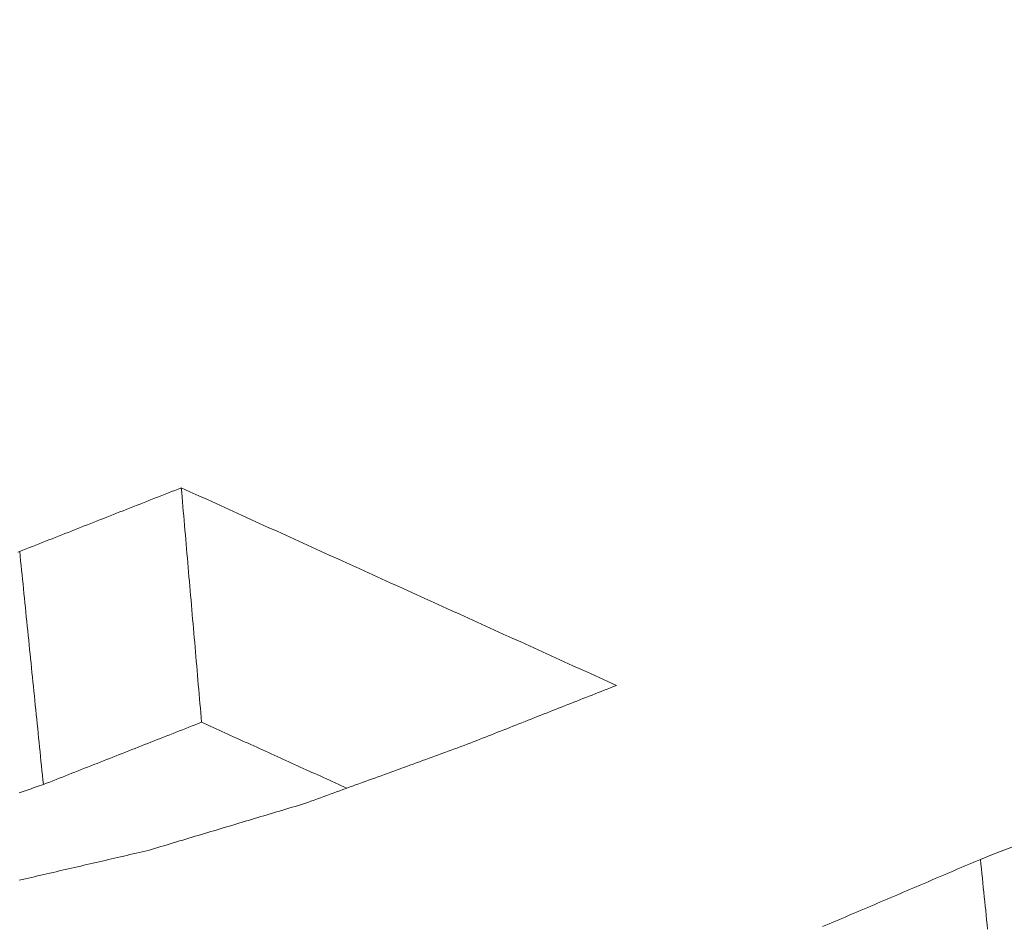
# Model space of a CAD drawing. Units: millimetres. Extents: x 0 to 841, y 0 to 594.
# Drawn here: x 640 to 641, y 425 to 426 of the extents above; entities that cross this region are included whole.
import ezdxf

# ---------------------------------------------------------------- set-up
doc = ezdxf.new("R2010")
doc.units = ezdxf.units.MM
doc.header["$LTSCALE"] = 0.2
doc.layers.add('1', color=7, linetype='Continuous', true_color=0xffffff)

msp = doc.modelspace()

# ---------------------------------------------------------------- linework, layer by layer
at = {"layer": '1', "color": 3, "linetype": 'Continuous', "lineweight": 18}
for points in [[(640.04698, 425.76619), (640.04948, 425.76717), (640.05199, 425.76816), (640.05449, 425.76914), (640.05699, 425.77013), (640.05949, 425.77112), (640.062, 425.7721), (640.0645, 425.77309), (640.067, 425.77407), (640.0695, 425.77506), (640.07201, 425.77605), (640.07451, 425.77703), (640.07701, 425.77802), (640.07951, 425.779), (640.08202, 425.77999), (640.08452, 425.78097), (640.08702, 425.78196), (640.08952, 425.78295), (640.09203, 425.78393), (640.09453, 425.78492), (640.09703, 425.7859), (640.09953, 425.78689), (640.10203, 425.78788), (640.10454, 425.78886), (640.10704, 425.78985), (640.10954, 425.79083), (640.11204, 425.79182), (640.11455, 425.7928), (640.11705, 425.79379), (640.11955, 425.79478), (640.12205, 425.79576), (640.12456, 425.79675), (640.12706, 425.79773), (640.12956, 425.79872), (640.13206, 425.7997), (640.13457, 425.80069), (640.13707, 425.80168), (640.13957, 425.80266), (640.14207, 425.80365), (640.14458, 425.80463), (640.14708, 425.80562), (640.14958, 425.8066), (640.15208, 425.80759), (640.15459, 425.80857), (640.15709, 425.80956), (640.15959, 425.81055), (640.16209, 425.81153), (640.1646, 425.81252), (640.1671, 425.8135), (640.1696, 425.81449), (640.1721, 425.81547)], [(640.1721, 425.81547), (640.17242, 425.81184), (640.17273, 425.80821), (640.17305, 425.80458), (640.17336, 425.80095), (640.17367, 425.79732), (640.17399, 425.79369), (640.1743, 425.79006), (640.17462, 425.78642), (640.17493, 425.78279), (640.17525, 425.77916), (640.17556, 425.77553), (640.17588, 425.7719), (640.17619, 425.76827), (640.17651, 425.76464), (640.17682, 425.76101), (640.17713, 425.75738), (640.17745, 425.75374), (640.17776, 425.75011), (640.17808, 425.74648), (640.17839, 425.74285), (640.17871, 425.73922), (640.17902, 425.73559), (640.17934, 425.73196), (640.17965, 425.72833), (640.17996, 425.7247), (640.18028, 425.72106), (640.18059, 425.71743), (640.18091, 425.7138), (640.18122, 425.71017), (640.18154, 425.70654), (640.18185, 425.70291), (640.18217, 425.69928), (640.18248, 425.69565), (640.18279, 425.69202), (640.18311, 425.68838), (640.18342, 425.68475), (640.18374, 425.68112), (640.18405, 425.67749), (640.18437, 425.67386), (640.18468, 425.67023), (640.185, 425.6666), (640.18531, 425.66297), (640.18563, 425.65934), (640.18594, 425.6557), (640.18625, 425.65207), (640.18657, 425.64844), (640.18688, 425.64481), (640.1872, 425.64118), (640.18751, 425.63755), (640.18783, 425.63392)], [(640.1721, 425.81547), (640.17884, 425.81241), (640.18558, 425.80935), (640.19232, 425.80629), (640.19906, 425.80323), (640.2058, 425.80016), (640.21254, 425.7971), (640.21928, 425.79404), (640.22602, 425.79098), (640.23276, 425.78792), (640.2395, 425.78485), (640.24624, 425.78179), (640.25298, 425.77873), (640.25972, 425.77567), (640.26646, 425.77261), (640.2732, 425.76955), (640.27994, 425.76648), (640.28668, 425.76342), (640.29342, 425.76036), (640.30016, 425.7573), (640.3069, 425.75424), (640.31364, 425.75118), (640.32038, 425.74812), (640.32712, 425.74505), (640.33386, 425.74199), (640.3406, 425.73893), (640.34734, 425.73587), (640.35408, 425.73281), (640.36082, 425.72975), (640.36756, 425.72669), (640.3743, 425.72362), (640.38104, 425.72056), (640.38778, 425.7175), (640.39452, 425.71444), (640.40126, 425.71138), (640.408, 425.70832), (640.41474, 425.70526), (640.42148, 425.7022), (640.42822, 425.69914), (640.43496, 425.69607), (640.4417, 425.69301), (640.44844, 425.68995), (640.45518, 425.68689), (640.46192, 425.68383), (640.46866, 425.68077), (640.4754, 425.67771), (640.48214, 425.67465), (640.48888, 425.67159), (640.49562, 425.66853), (640.50236, 425.66547), (640.5091, 425.66241)], [(640.04543, 425.76565), (640.04698, 425.76619)], [(640.04698, 425.76619), (640.04735, 425.76257), (640.04771, 425.75896), (640.04808, 425.75535), (640.04845, 425.75174), (640.04881, 425.74813), (640.04918, 425.74452), (640.04955, 425.74091), (640.04991, 425.7373), (640.05028, 425.73369), (640.05065, 425.73008), (640.05101, 425.72647), (640.05138, 425.72286), (640.05175, 425.71925), (640.05211, 425.71564), (640.05248, 425.71203), (640.05285, 425.70842), (640.05321, 425.70481), (640.05358, 425.70119), (640.05395, 425.69758), (640.05431, 425.69397), (640.05468, 425.69036), (640.05504, 425.68675), (640.05541, 425.68314), (640.05578, 425.67953), (640.05614, 425.67592), (640.05651, 425.67231), (640.05688, 425.6687), (640.05724, 425.66509), (640.05761, 425.66148), (640.05798, 425.65787), (640.05834, 425.65426), (640.05871, 425.65065), (640.05908, 425.64704), (640.05944, 425.64343), (640.05981, 425.63981), (640.06018, 425.6362), (640.06054, 425.63259), (640.06091, 425.62898), (640.06128, 425.62537), (640.06164, 425.62176), (640.06201, 425.61815), (640.06237, 425.61454), (640.06274, 425.61093), (640.06311, 425.60732), (640.06347, 425.60371), (640.06384, 425.6001), (640.06421, 425.59649), (640.06457, 425.59288), (640.06494, 425.58927), (640.06531, 425.58566)], [(640.5091, 425.66241), (640.50674, 425.66148), (640.50438, 425.66055), (640.50202, 425.65961), (640.49966, 425.65868), (640.4973, 425.65775), (640.49494, 425.65682), (640.49258, 425.65589), (640.49022, 425.65496), (640.48786, 425.65403), (640.4855, 425.6531), (640.48314, 425.65217), (640.48078, 425.65124), (640.47842, 425.65031), (640.47606, 425.64938), (640.4737, 425.64845), (640.47134, 425.64752), (640.46898, 425.64659), (640.46662, 425.64566), (640.46426, 425.64473), (640.4619, 425.6438), (640.45954, 425.64287), (640.45718, 425.64194), (640.45482, 425.64101), (640.45246, 425.64008), (640.4501, 425.63915), (640.44774, 425.63822), (640.44538, 425.63729), (640.44302, 425.63635), (640.44066, 425.63542), (640.4383, 425.63449), (640.43594, 425.63356), (640.43358, 425.63263), (640.43122, 425.6317), (640.42886, 425.63077), (640.4265, 425.62984), (640.42414, 425.62891), (640.42178, 425.62798), (640.41942, 425.62705), (640.41707, 425.62612), (640.41471, 425.62519), (640.41235, 425.62426), (640.40999, 425.62333), (640.40763, 425.6224), (640.40527, 425.62147), (640.40291, 425.62053), (640.40055, 425.6196), (640.39819, 425.61867), (640.39583, 425.61774), (640.39347, 425.61681), (640.39111, 425.61588)], [(640.18783, 425.63392), (640.18538, 425.63295), (640.18293, 425.63199), (640.18048, 425.63102), (640.17802, 425.63006), (640.17557, 425.62909), (640.17312, 425.62813), (640.17067, 425.62716), (640.16822, 425.6262), (640.16577, 425.62523), (640.16332, 425.62427), (640.16087, 425.6233), (640.15842, 425.62234), (640.15597, 425.62137), (640.15352, 425.62041), (640.15107, 425.61944), (640.14862, 425.61848), (640.14617, 425.61751), (640.14372, 425.61655), (640.14127, 425.61558), (640.13882, 425.61462), (640.13637, 425.61365), (640.13392, 425.61269), (640.13147, 425.61172), (640.12902, 425.61076), (640.12657, 425.60979), (640.12412, 425.60882), (640.12167, 425.60786), (640.11922, 425.60689), (640.11676, 425.60593), (640.11431, 425.60496), (640.11186, 425.604), (640.10941, 425.60303), (640.10696, 425.60207), (640.10451, 425.6011), (640.10206, 425.60014), (640.09961, 425.59917), (640.09716, 425.59821), (640.09471, 425.59724), (640.09226, 425.59628), (640.08981, 425.59531), (640.08736, 425.59434), (640.08491, 425.59338), (640.08246, 425.59241), (640.08001, 425.59145), (640.07756, 425.59048), (640.07511, 425.58952), (640.07266, 425.58855), (640.07021, 425.58759), (640.06776, 425.58662), (640.06531, 425.58566)], [(640.30029, 425.58283), (640.29804, 425.58385), (640.29579, 425.58487), (640.29354, 425.5859), (640.29129, 425.58692), (640.28904, 425.58794), (640.28679, 425.58896), (640.28454, 425.58998), (640.28229, 425.591), (640.28005, 425.59203), (640.2778, 425.59305), (640.27555, 425.59407), (640.2733, 425.59509), (640.27105, 425.59611), (640.2688, 425.59713), (640.26655, 425.59816), (640.2643, 425.59918), (640.26205, 425.6002), (640.2598, 425.60122), (640.25755, 425.60224), (640.2553, 425.60326), (640.25305, 425.60429), (640.25081, 425.60531), (640.24856, 425.60633), (640.24631, 425.60735), (640.24406, 425.60837), (640.24181, 425.60939), (640.23956, 425.61042), (640.23731, 425.61144), (640.23506, 425.61246), (640.23281, 425.61348), (640.23056, 425.6145), (640.22831, 425.61553), (640.22606, 425.61655), (640.22381, 425.61757), (640.22157, 425.61859), (640.21932, 425.61961), (640.21707, 425.62063), (640.21482, 425.62166), (640.21257, 425.62268), (640.21032, 425.6237), (640.20807, 425.62472), (640.20582, 425.62574), (640.20357, 425.62677), (640.20132, 425.62779), (640.19907, 425.62881), (640.19682, 425.62983), (640.19457, 425.63085), (640.19233, 425.63187), (640.19008, 425.6329), (640.18783, 425.63392)], [(640.39111, 425.61588), (640.38864, 425.61498), (640.38617, 425.61408), (640.3837, 425.61319), (640.38123, 425.61229), (640.37876, 425.61139), (640.37629, 425.61049), (640.37382, 425.60959), (640.37135, 425.60869), (640.36888, 425.60779), (640.36641, 425.60689), (640.36394, 425.606), (640.36147, 425.6051), (640.359, 425.6042), (640.35653, 425.6033), (640.35406, 425.6024), (640.35159, 425.6015), (640.34912, 425.6006), (640.34665, 425.5997), (640.34418, 425.5988), (640.34171, 425.59791), (640.33924, 425.59701), (640.33677, 425.59611), (640.3343, 425.59521), (640.33183, 425.59431), (640.32936, 425.59341), (640.32689, 425.59251), (640.32442, 425.59161), (640.32195, 425.59071), (640.31948, 425.58982), (640.31701, 425.58892), (640.31454, 425.58802), (640.31207, 425.58712), (640.3096, 425.58622), (640.30713, 425.58532), (640.30466, 425.58442), (640.30219, 425.58352), (640.29972, 425.58262), (640.29725, 425.58172), (640.29478, 425.58083), (640.29231, 425.57993), (640.28984, 425.57903), (640.28737, 425.57813), (640.2849, 425.57723), (640.28243, 425.57633), (640.27996, 425.57543), (640.27749, 425.57453), (640.27502, 425.57363), (640.27255, 425.57273), (640.27008, 425.57183), (640.26761, 425.57094)], [(640.06531, 425.58566), (640.06375, 425.58512), (640.06219, 425.58458), (640.06063, 425.58404), (640.05908, 425.58351), (640.05752, 425.58297), (640.05596, 425.58243), (640.05441, 425.5819), (640.05285, 425.58136), (640.05129, 425.58082), (640.04973, 425.58029), (640.04818, 425.57975), (640.04662, 425.57921)], [(640.26761, 425.57094), (640.26519, 425.57021), (640.26277, 425.56948), (640.26035, 425.56876), (640.25792, 425.56803), (640.2555, 425.56731), (640.25308, 425.56658), (640.25066, 425.56586), (640.24824, 425.56513), (640.24582, 425.56441), (640.2434, 425.56368), (640.24098, 425.56296), (640.23856, 425.56223), (640.23614, 425.5615), (640.23372, 425.56078), (640.2313, 425.56005), (640.22888, 425.55933), (640.22646, 425.5586), (640.22404, 425.55788), (640.22162, 425.55715), (640.2192, 425.55643), (640.21678, 425.5557), (640.21435, 425.55498), (640.21193, 425.55425), (640.20951, 425.55352), (640.20709, 425.5528), (640.20467, 425.55207), (640.20225, 425.55135), (640.19983, 425.55062), (640.19741, 425.5499), (640.19499, 425.54917), (640.19257, 425.54845), (640.19015, 425.54772), (640.18773, 425.54699), (640.18531, 425.54627), (640.18289, 425.54554), (640.18047, 425.54482), (640.17805, 425.54409), (640.17563, 425.54337), (640.17321, 425.54264), (640.17079, 425.54192), (640.16836, 425.54119), (640.16594, 425.54046), (640.16352, 425.53974), (640.1611, 425.53901), (640.15868, 425.53829), (640.15626, 425.53756), (640.15384, 425.53684), (640.15142, 425.53611), (640.149, 425.53538), (640.14658, 425.53466)], [(640.14658, 425.53466), (640.1442, 425.53411), (640.14182, 425.53356), (640.13944, 425.53301), (640.13706, 425.53245), (640.13468, 425.5319), (640.1323, 425.53135), (640.12992, 425.5308), (640.12754, 425.53025), (640.12516, 425.5297), (640.12278, 425.52915), (640.1204, 425.5286), (640.11802, 425.52805), (640.11564, 425.5275), (640.11326, 425.52694), (640.11087, 425.52639), (640.10849, 425.52584), (640.10611, 425.52529), (640.10373, 425.52474), (640.10135, 425.52419), (640.09897, 425.52364), (640.09659, 425.52309), (640.09421, 425.52254), (640.09183, 425.52198), (640.08945, 425.52143), (640.08707, 425.52088), (640.08469, 425.52033), (640.08231, 425.51978), (640.07993, 425.51923), (640.07755, 425.51868), (640.07517, 425.51813), (640.07279, 425.51758), (640.07041, 425.51702), (640.06803, 425.51647), (640.06565, 425.51592), (640.06327, 425.51537), (640.06089, 425.51482), (640.05851, 425.51427), (640.05613, 425.51372), (640.05375, 425.51317), (640.05137, 425.51262), (640.04899, 425.51206), (640.04661, 425.51151)], [(640.79095, 425.52766), (640.79903, 425.53085), (640.80711, 425.53404), (640.81519, 425.53723)], [(640.66871, 425.47558), (640.6712, 425.47664), (640.6737, 425.47771), (640.67619, 425.47877), (640.67869, 425.47983), (640.68118, 425.4809), (640.68368, 425.48196), (640.68617, 425.48302), (640.68867, 425.48409), (640.69116, 425.48515), (640.69366, 425.48621), (640.69615, 425.48728), (640.69865, 425.48834), (640.70114, 425.4894), (640.70363, 425.49046), (640.70613, 425.49153), (640.70862, 425.49259), (640.71112, 425.49365), (640.71361, 425.49472), (640.71611, 425.49578), (640.7186, 425.49684), (640.7211, 425.49791), (640.72359, 425.49897), (640.72609, 425.50003), (640.72858, 425.50109), (640.73108, 425.50216), (640.73357, 425.50322), (640.73607, 425.50428), (640.73856, 425.50535), (640.74106, 425.50641), (640.74355, 425.50747), (640.74604, 425.50853), (640.74854, 425.5096), (640.75103, 425.51066), (640.75353, 425.51172), (640.75602, 425.51279), (640.75852, 425.51385), (640.76101, 425.51491), (640.76351, 425.51597), (640.766, 425.51704), (640.7685, 425.5181), (640.77099, 425.51916), (640.77349, 425.52023), (640.77598, 425.52129), (640.77848, 425.52235), (640.78097, 425.52341), (640.78347, 425.52448), (640.78596, 425.52554), (640.78846, 425.5266), (640.79095, 425.52766)], [(640.79095, 425.52766), (640.79132, 425.52405), (640.79169, 425.52045), (640.79206, 425.51684), (640.79243, 425.51323), (640.7928, 425.50962), (640.79317, 425.50601), (640.79354, 425.5024), (640.79391, 425.49879), (640.79428, 425.49518), (640.79465, 425.49157), (640.79502, 425.48796), (640.79539, 425.48435), (640.79576, 425.48074), (640.79613, 425.47713), (640.7965, 425.47352)]]:
    msp.add_lwpolyline(points, dxfattribs=at)
at = {"layer": '1', "color": 7, "linetype": 'Continuous', "lineweight": 13}
for centre, major_axis, start_param, end_param in [((1436.49366, 808.5975), (-1099.41227, -99.36639), 0.554029, 0.739096), ((1436.4982, 808.54729), (1099.4206, 99.36714), 3.695626, 3.880685), ((1437.90845, 805.9696), (-1100.88449, -99.49945), 0.554145, 0.738979)]:
    msp.add_ellipse(centre, major_axis=major_axis, ratio=0.434517, start_param=start_param, end_param=end_param, dxfattribs=at)
at = {"layer": '1', "color": 3, "linetype": 'Continuous', "lineweight": 18}
for centre, major_axis, start_param, end_param in [((1436.6175, 807.22731), (1099.47178, 99.37176), 3.695626, 3.880685), ((1437.79116, 807.26733), (-1100.93481, -99.50399), 0.554096, 0.73903), ((1437.92338, 805.80439), (1100.79403, 99.49127), 3.695738, 3.880573)]:
    msp.add_ellipse(centre, major_axis=major_axis, ratio=0.434517, start_param=start_param, end_param=end_param, dxfattribs=at)

doc.saveas('drawing.dxf')
